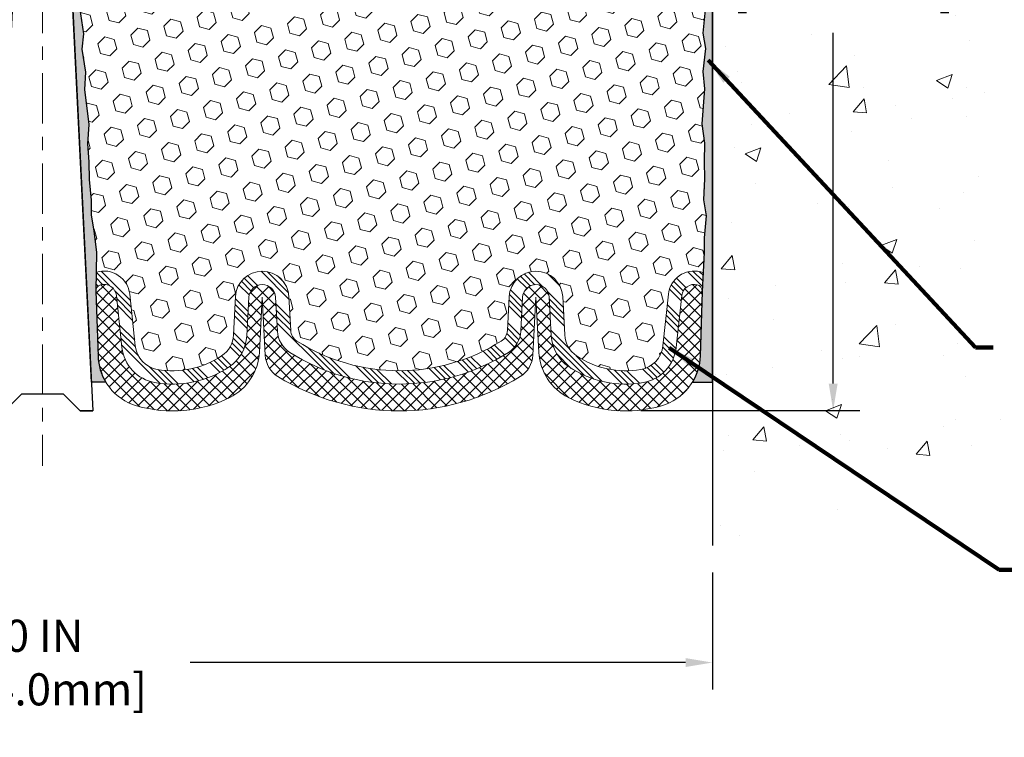
# Model space of a CAD drawing. Extents: x 34 to 3254, y -11 to 1977.
# Drawn here: x 54 to 61, y 1 to 7 of the extents above; entities that cross this region are included whole.
import ezdxf

# ---------------------------------------------------------------- set-up
doc = ezdxf.new("R2010")
doc.units = 0
doc.header["$LTSCALE"] = 5
doc.header["$MEASUREMENT"] = 0
doc.linetypes.add('CENTERX2', pattern=[4, 2.5, -0.5, 0.5, -0.5])
doc.layers.get('DEFPOINTS').update_dxf_attribs({"linetype": 'CONTINUOUS'})
for name, color, linetype, lineweight in [('CENTERLINE - L', 1, 'CENTERX2', 15), ('CONCRETE - H', 130, 'CONTINUOUS', 9), ('CONCRETE - L', 132, 'CONTINUOUS', 30), ('DIMS', 50, 'CONTINUOUS', 25), ('EPOXY ADHESIVE - H', 52, 'CONTINUOUS', 15), ('EPOXY ADHESIVE - L', 50, 'CONTINUOUS', 25), ('FOAM INSERT - H', 150, 'CONTINUOUS', 9), ('SILICONE BELLOWS - H', 20, 'CONTINUOUS', 13), ('SILICONE BELLOWS - L', 22, 'CONTINUOUS', 13), ('SPLINE - L', 7, 'CONTINUOUS', 25), ('TEXT - 4', 241, 'CONTINUOUS', 25)]:
    doc.layers.add(name, color=color, linetype=linetype, lineweight=lineweight)
doc.styles.add('ROMANS', font='romans', dxfattribs={"width": 0.9})
doc.dimstyles.get("Standard").update_dxf_attribs({"dimtxt": 0.18, "dimasz": 0.18, "dimexe": 0.18, "dimexo": 0.0625, "dimgap": 0.09, "dimtad": 0, "dimtih": 1, "dimtoh": 1, "dimdec": 4, "dimzin": 0, "dimdsep": 46, "dimtxsty": 'Standard', "dimcen": 0.09, "dimadec": 0, "dimazin": 0, "dimtfac": 1, "dimtdec": 4, "dimtofl": 0, "dimtmove": 0, "dimatfit": 3, "dimfxl": 1, "dimtolj": 1, "dimtzin": 0, "dimarcsym": 0})
pattern_1 = [(142.5, (112.2405707932635, -3.060700518480045), (0.003149667905480408, 0.09634118845065794), [0, -0.07600000000000001, 0, -0.085, 0, -0.08125]), (172.5, (112.2405707932635, -3.060700518480045), (-0.08848883526338636, 0.141107303261487), [0, -0.041, 0, -0.0685, 0, -0.02625]), (212.5, (112.3020707932635, -3.060700518480045), (-0.1557070930875748, 0.0002829526768482249), [0, -0.02499999999999997, 0, -0.08999999999999987, 0, -0.1174999999999999]), (222.5, (112.3020707932635, -3.060700518480045), (-0.1503063302286147, 0.04388377824671246), [0, -0.0125, 0, -0.059, 0, -0.0675])]

# ---------------------------------------------------------------- blocks, each defined once
blk = doc.blocks.new('*D3')
at = {"layer": 'DEFPOINTS', "color": 0, "transparency": 16777216}
for p in [(49.0141757238088, 2.828642977600254), (59.01417572380834, 2.828642977600254), (59.01417572380834, 1.955497479186533)]:
    blk.add_point(p, dxfattribs=at)
at = {"layer": 'DIMS', "color": 0, "lineweight": -2, "transparency": 16777216}
for p, q in [((49.0141757238088, 2.628642977600253), (49.0141757238088, 1.755497479186533)), ((59.01417572380834, 2.628642977600253), (59.01417572380834, 1.755497479186533)), ((49.2141757238088, 1.955497479186533), (52.75483307342828, 1.955497479186533)), ((58.81417572380833, 1.955497479186533), (55.11483307342828, 1.955497479186533))]:
    blk.add_line(p, q, dxfattribs=at)
at = {"layer": 'DIMS', "color": 0, "transparency": 16777216}
for points in [[(49.2141757238088, 1.988830812519867), (49.2141757238088, 1.9221641458532), (49.0141757238088, 1.955497479186533)], [(58.81417572380833, 1.988830812519867), (58.81417572380833, 1.9221641458532), (59.01417572380834, 1.955497479186533)]]:
    blk.add_solid(points, dxfattribs=at)
at = {"layer": 'DIMS', "color": 0, "transparency": 16777216, "insert": (53.93483307342828, 1.955497479186533), "char_height": 0.24, "attachment_point": 5}
blk.add_mtext('\\A1;10 IN\\P [254.0mm]', dxfattribs=at)
blk = doc.blocks.new('*D7')
at = {"layer": 'DEFPOINTS', "color": 0, "transparency": 16777216}
for p in [(59.76639844919951, 9.834946462723167), (58.28146734754642, 3.838268180178548), (59.91613124534565, 3.838268180178547)]:
    blk.add_point(p, dxfattribs=at)
at = {"layer": 'DIMS', "color": 0, "lineweight": -2, "transparency": 16777216}
for p, q in [((59.96639844919951, 9.834946462723167), (60.11613124534566, 9.834946462723165)), ((59.91613124534565, 9.634946462723168), (59.91613124534565, 7.698459904559123)), ((59.91613124534565, 4.038268180178547), (59.91613124534565, 6.658459904559124)), ((58.48146734754642, 3.838268180178548), (60.11613124534566, 3.838268180178547))]:
    blk.add_line(p, q, dxfattribs=at)
at = {"layer": 'DIMS', "color": 0, "transparency": 16777216}
for points in [[(59.88279791201232, 9.634946462723168), (59.94946457867898, 9.634946462723168), (59.91613124534565, 9.834946462723167)], [(59.88279791201232, 4.038268180178547), (59.94946457867898, 4.038268180178547), (59.91613124534565, 3.838268180178547)]]:
    blk.add_solid(points, dxfattribs=at)
at = {"layer": 'DIMS', "color": 0, "transparency": 16777216, "insert": (59.95662674811631, 7.178459904559134), "char_height": 0.24, "attachment_point": 5}
blk.add_mtext('\\A1;6 IN\\P [152.3mm]', dxfattribs=at)

msp = doc.modelspace()

# ---------------------------------------------------------------- hatches: boundary and pattern name
at = {"layer": 'CONCRETE - H'}
h = msp.add_hatch(dxfattribs=at)
h.set_pattern_fill('AR-CONC', color=256, scale=0.17)
h.set_pattern_definition([(49.99999999999999, (0, 0), (1.219342310421281, -0.1066786294704117), [0.1275, -1.4025]), (355, (0, 0), (-0.2358772671421, 1.27872662729002), [0.102, -1.122]), (100.45144446, (0.1016118577, -0.0088898848), (0.9834650394360904, 1.17204798464667), [0.1083583264, -1.1919415904]), (46.18420000000002, (0, 0.34), (1.814310262141673, -0.2813827773482301), [0.19125, -2.10375]), (96.63563549, (0.1511924665, 0.3165513781), (1.588925307646188, 1.656001621316736), [0.1625375814, -1.787913392]), (351.1841639899999, (0, 0.34), (1.588925306593114, 1.656001620458983), [0.153, -1.6830000017]), (21, (0.17, 0.255), (1.014741988601385, -0.6844521141310761), [0.1275, -1.4025]), (326.0000000000001, (0.17, 0.255), (0.413636064266689, 1.23275507657965), [0.102, -1.122]), (71.45144474, (0.2545618318, 0.1979623242), (1.428378040440951, 0.5483029597708016), [0.108358323, -1.1919415904]), (37.50000000000001, (0, 0), (0.02067175403939414, 0.5659195515132296), [0, -1.1084, 0, -1.139, 0, -1.12625]), (7.499999999999999, (0, 0), (0.4472182136516527, 0.6704999102000124), [0, -0.6494, 0, -1.0829, 0, -0.42925]), (327.5, (-0.3791, 0), (0.9074981414930954, -0.03834328194844559), [0, -0.425, 0, -1.326, 0, -1.7595]), (317.5, (-0.5491, 0), (0.9914164878820566, 0.1701784699649402), [0, -0.5525, 0, -0.8806, 0, -1.2495])])
edge = h.paths.add_edge_path()
edge.add_spline(control_points=[(59.01417572380834, 2.828642977600254), (60.01200424499201, 3.052809906185006), (63.60395036648532, 3.859757705935121), (68.58970321493338, 4.401859152801096), (70.9780978709807, 8.02868338691534), (70.86868479676126, 9.348104303354377), (70.82831337574451, 9.834946462720342)], knot_values=[0, 0, 0, 0, 3.099140216555024, 11.1561700677922, 13.62253889590903, 15.06472357318146, 15.06472357318146, 15.06472357318146, 15.06472357318146], degree=3, periodic=0)
edge.add_line((70.82831337574451, 9.834946462720342), (70.51417572380925, 9.834946462720417))
edge.add_line((70.51417572380925, 9.834946462720417), (64.92124454977665, 9.834946462721755))
edge.add_line((64.92124454977665, 9.834946462721755), (59.01417572380879, 9.834946462723167))
edge.add_line((59.01417572380879, 9.834946462723167), (59.01417572380879, 8.959946462723169))
edge.add_line((59.01417572380879, 8.959946462723169), (59.01417572380879, 4.049716230073416))
edge.add_line((59.01417572380879, 4.049716230073416), (59.01417572380834, 2.828642977600254))
h.paths.add_polyline_path([(59.17662674811631, 6.798459904559135), (60.97662674811631, 6.798459904559135), (60.97662674811631, 7.558459904559134), (59.17662674811631, 7.558459904559134)], flags=16)
h.paths.add_polyline_path([(61.1157211979686, 4.10515564150985), (63.91000691225432, 4.10515564150985), (63.91000691225432, 4.46515564150985), (61.1157211979686, 4.46515564150985)], flags=16)
h.paths.add_polyline_path([(61.44115712012535, 6.933858923805373), (70.34515712012535, 6.933858923805373), (70.34515712012535, 8.116716066662518), (61.44115712012535, 8.116716066662518)], flags=24)
at = {"layer": 'EPOXY ADHESIVE - H'}
h = msp.add_hatch(dxfattribs=at)
h.set_pattern_fill('AR-SAND', color=256, scale=0.05, style=0)
h.set_pattern_definition(pattern_1)
edge = h.paths.add_edge_path()
edge.add_line((54.48602335998817, 4.049716230073416), (54.37847407112094, 4.048979516480089))
edge.add_line((54.37847407112094, 4.048979516480089), (54.20167572380879, 7.584946462723147))
edge.add_arc((54.36534652158372, 7.608775664948217), 0.1653963751808563, 81.71638004025499, 188.2836199597462, ccw=False)
edge.add_line((54.38917572380879, 7.772446462723153), (54.38917572380879, 8.959946462723169))
edge.add_arc((54.19240684779351, 9.129734370376031), 0.2598959871822863, 319.2097510610977, 339.8617083185719)
edge.add_line((54.4364139298431, 9.040255501009577), (54.43509609275353, 8.72658213799622))
edge.add_line((54.43509609275353, 8.72658213799622), (54.41811899217092, 8.613198999679925))
edge.add_line((54.41811899217092, 8.613198999679925), (54.43482256266898, 8.514255894261796))
edge.add_line((54.43482256266898, 8.514255894261796), (54.44123410785133, 8.30287602806783))
edge.add_line((54.44123410785133, 8.30287602806783), (54.46046509633052, 8.142740506314285))
edge.add_line((54.46046509633052, 8.142740506314285), (54.44123410785133, 8.078686741921219))
edge.add_line((54.44123410785133, 8.078686741921219), (54.45405355114818, 7.860902165751385))
edge.add_line((54.45405355114818, 7.860902165751385), (54.45924423807016, 7.763227136331524))
edge.add_line((54.45924423807016, 7.763227136331524), (54.44879958917873, 7.716236766930367))
edge.add_line((54.44879958917873, 7.716236766930367), (54.4182116522728, 7.714744990043075))
edge.add_line((54.4182116522728, 7.714744990043075), (54.34882932958611, 7.723695517467123))
edge.add_line((54.34882932958611, 7.723695517467123), (54.29063766555917, 7.702810908844386))
edge.add_line((54.29063766555917, 7.702810908844386), (54.25631950910001, 7.646124190525372))
edge.add_line((54.25631950910001, 7.646124190525372), (54.25965666441887, 7.467795978570381))
edge.add_line((54.25965666441887, 7.467795978570381), (54.28269608422887, 7.263716734334947))
edge.add_line((54.28269608422887, 7.263716734334947), (54.28684582674074, 6.92401273213069))
edge.add_line((54.28684582674074, 6.92401273213069), (54.29059075480233, 6.849114170898618))
edge.add_line((54.29059075480233, 6.849114170898618), (54.319713773467, 6.651754041791051))
edge.add_line((54.319713773467, 6.651754041791051), (54.30626438059912, 6.535641654961593))
edge.add_line((54.30626438059912, 6.535641654961593), (54.33410794451151, 6.363870620899714))
edge.add_line((54.33410794451151, 6.363870620899714), (54.32770188023577, 6.235282754448368))
edge.add_line((54.32770188023577, 6.235282754448368), (54.36002005967154, 5.973946377442024))
edge.add_line((54.36002005967154, 5.973946377442024), (54.34825271518483, 5.830419748319063))
edge.add_line((54.34825271518483, 5.830419748319063), (54.35856026479836, 5.694283453299562))
edge.add_line((54.35856026479836, 5.694283453299562), (54.36206819871945, 5.562922080767759))
edge.add_line((54.36206819871945, 5.562922080767759), (54.37595418699448, 5.407607703485278))
edge.add_line((54.37595418699448, 5.407607703485278), (54.37740372296405, 5.299087685855058))
edge.add_line((54.37740372296405, 5.299087685855058), (54.39687935784265, 5.177624830953905))
edge.add_line((54.39687935784265, 5.177624830953905), (54.41599154768765, 5.019774188939296))
edge.add_line((54.41599154768765, 5.019774188939296), (54.41189227052355, 4.729159054799742))
edge.add_line((54.41189227052355, 4.729159054799742), (54.42850887227974, 4.243085277748365))
edge.add_arc((54.82827534931902, 4.256751434323851), 0.3999999999999274, 181.9579137645316, 211.1705986444986)
at = {"layer": 'EPOXY ADHESIVE - L'}
h = msp.add_hatch(dxfattribs=at)
h.set_pattern_fill('AR-SAND', color=256, scale=0.05, style=0)
h.set_pattern_definition(pattern_1)
edge = h.paths.add_edge_path()
edge.add_line((58.8650563264566, 4.049716230073418), (59.01417572380879, 4.049716230073416))
edge.add_line((59.01417572380879, 4.049716230073416), (59.0141757238097, 8.959946462723169))
edge.add_arc((59.21094459982498, 9.129734370376031), 0.2598959871822863, 200.1382916814281, 220.7902489389023, ccw=False)
edge.add_line((58.96693751777539, 9.040255501009577), (58.96825535486497, 8.72658213799622))
edge.add_line((58.96825535486497, 8.72658213799622), (58.98523245544757, 8.613198999679925))
edge.add_line((58.98523245544757, 8.613198999679925), (58.96852888494951, 8.514255894261796))
edge.add_line((58.96852888494951, 8.514255894261796), (58.96211733976716, 8.30287602806783))
edge.add_line((58.96211733976716, 8.30287602806783), (58.94288635128797, 8.142740506314285))
edge.add_line((58.94288635128797, 8.142740506314285), (58.96211733976716, 8.078686741921219))
edge.add_line((58.96211733976716, 8.078686741921219), (58.94929789647031, 7.860902165751385))
edge.add_line((58.94929789647031, 7.860902165751385), (58.94288635128797, 7.718109715573236))
edge.add_line((58.94288635128797, 7.718109715573236), (58.96211733976716, 7.474704077954529))
edge.add_line((58.96211733976716, 7.474704077954529), (58.94929789647031, 7.269728921736887))
edge.add_line((58.94929789647031, 7.269728921736887), (58.96211733976716, 6.930241526757245))
edge.add_line((58.96211733976716, 6.930241526757245), (58.96211733976716, 6.855249400765105))
edge.add_line((58.96211733976716, 6.855249400765105), (58.94288635128797, 6.656681176067368))
edge.add_line((58.94288635128797, 6.656681176067368), (58.96211733976716, 6.541385288777919))
edge.add_line((58.96211733976716, 6.541385288777919), (58.94288635128797, 6.368438125528145))
edge.add_line((58.94288635128797, 6.368438125528145), (58.95570579458482, 6.240330596742469))
edge.add_line((58.95570579458482, 6.240330596742469), (58.93647845317346, 5.977706386108538))
edge.add_line((58.93647845317346, 5.977706386108538), (58.95539849382831, 5.834946462722145))
edge.add_line((58.95539849382831, 5.834946462722145), (58.95190212669652, 5.698465285201026))
edge.add_line((58.95190212669652, 5.698465285201026), (58.95495844339089, 5.567092629286266))
edge.add_line((58.95495844339089, 5.567092629286266), (58.94884581000215, 5.411278598550668))
edge.add_line((58.94884581000215, 5.411278598550668), (58.96718381288761, 5.292126706118497))
edge.add_line((58.96718381288761, 5.292126706118497), (58.95190212669652, 5.127147121788967))
edge.add_line((58.95190212669652, 5.127147121788967), (58.95201346683753, 5.017382070270289))
edge.add_line((58.95201346683753, 5.017382070270289), (58.93910238321211, 4.726671652700636))
edge.add_line((58.93910238321211, 4.726671652700636), (58.92257081416503, 4.243085277748365))
edge.add_arc((58.52280433712577, 4.256751434323847), 0.3999999999999059, 328.8294013555005, 358.04208623546896, ccw=False)
at = {"layer": 'FOAM INSERT - H'}
h = msp.add_hatch(dxfattribs=at)
h.set_pattern_fill('HEX', color=256, scale=0.590551181102362, angle=45, style=0)
h.set_pattern_definition([(45, (-4.212219345645906, -3.060700518480045), (-0.0904093163161741, 0.09040931631617412), [0.07381889763779526, -0.1476377952755905]), (165, (-4.212219345645906, -3.060700518480045), (-0.0330921065105027, -0.1235014228266768), [0.07381889763779526, -0.1476377952755905]), (104.9999999999999, (-4.160021502546506, -3.008502675380644), (-0.1235014228266768, -0.03309210651050263), [0.07381889763779526, -0.1476377952755905])])
h.paths.add_polyline_path([(54.29059075480234, 6.849114170898694), (54.28684582674076, 6.924012732130477), (54.28269608422888, 7.263716734334841), (54.25965666441888, 7.467795978570265), (54.2563195091, 7.646124190525349), (54.29063766555917, 7.702810908844381), (54.3488293295861, 7.723695517467124), (54.41821165227281, 7.714744990043075), (54.44879958917873, 7.716236766930368), (54.45924423807016, 7.763227136331571), (54.4540535511483, 7.860902165751053), (54.44123410785134, 8.078686741921233), (54.46046509633051, 8.142740506314281), (54.44123410785134, 8.30287602806793), (54.43482256266901, 8.514255894261733), (54.41811899217092, 8.613198999679923), (54.43509609275353, 8.726582137996248), (54.43641392984311, 9.04025550101198, 0.07061630252709565), (54.45167572380879, 9.111690698832037), (54.4516757238088, 9.138145075047618, 0.3419987131545716), (54.48683197381447, 9.092758551457697, 0.4678085753712582), (54.60376828959729, 9.176673468730609), (54.62041607187153, 9.40363737092976, -0.2848674447037535), (54.68235959870605, 9.488907268711715, -0.3156617674287159), (55.39976221356795, 9.325455599134074, -0.1814022477663863), (55.45140003169013, 9.194790571498446), (55.45168943124472, 9.178210882079368, 0.9826972630965272), (55.63166201637281, 9.17821088207556), (55.63259940452695, 9.231913813333941, -0.2136022175551711), (55.70196210012978, 9.379889012803627, -0.3716062494508415), (56.53888934751038, 9.379889012755218, -0.2136022175466681), (56.60825204309598, 9.231913813284004), (56.60918943124472, 9.178210882079368, 0.9826972630965272), (56.78916201637281, 9.178210882075557), (56.79009940452672, 9.231913813320887, -0.213602217543338), (56.85946210012269, 9.379889012784668, -0.371606249447743), (57.69638934749801, 9.379889012778701, -0.213602217561327), (57.76575204309211, 9.231913813300169), (57.76668943124113, 9.178210882079368, 0.9826972630965272), (57.94666201636922, 9.178210882075591), (57.94696489794473, 9.195562955875248, -0.1821403787735295), (57.99898674995083, 9.326651380445119, -0.318196009562969), (58.72230194185796, 9.485780661127261, -0.2816079232591455), (58.78313076339636, 9.400973596104336), (58.79958315801926, 9.176673468740075, 0.4678085754018741), (58.91651947379731, 9.092758551478878, 0.3419987132400874), (58.95167572380879, 9.138145075061686), (58.95167572380879, 9.111690698832037, 0.07061630252967935), (58.96693751777539, 9.04025550100947), (58.96825535486497, 8.72658213799623), (58.98523245544758, 8.613198999679906), (58.9685288849495, 8.514255894261805), (58.96211733976716, 8.302876028067795), (58.94288635128797, 8.142740506314269), (58.96211733976715, 8.078686741921258), (58.94929789647033, 7.860902165751725), (58.94288635128796, 7.718109715573213), (58.96211733976716, 7.474704077954536), (58.94929789647031, 7.269728921736981), (58.96211733976716, 6.930241526757406), (58.96211733976716, 6.855249400765102), (58.94288635128797, 6.656681176067375), (58.96211733976717, 6.54138528877789), (58.94288635128797, 6.368438125528163), (58.95570579458482, 6.240330596742441), (58.93647845317346, 5.977706386108558), (58.9553984938283, 5.834946462722108), (58.95190212669653, 5.698465285200998), (58.95495844339088, 5.567092629286432), (58.94884581000215, 5.411278598550698), (58.96718381288762, 5.292126706118506), (58.95190212669652, 5.127147121788868), (58.95201346683753, 5.017382070270131), (58.94535441794585, 4.867444625817054, 0.03809722996925036), (58.92360362567261, 4.87436511886783, 0.4511657391684124), (58.68644339079806, 4.706567909370889), (58.64476106585597, 4.319924436605815, -0.3340110359933353), (58.48053081936239, 4.144380066970512, -0.1938292709278613), (58.00009082926821, 4.246253116068424, -0.2358791289963408), (57.91194549773783, 4.401767159297775), (57.89693222372268, 4.688237065320082, 0.9489645491167539), (57.49748041020853, 4.688237041556026), (57.48424493932428, 4.435689014501659, -0.2428229140980659), (57.43797311409161, 4.356495175949703, -0.2905811150758978), (55.91310655934638, 4.356495173316533, -0.242822893317857), (55.86683473425101, 4.435689003870165), (55.85359924119974, 4.688237057922692, 0.948964566714543), (55.45414742729791, 4.688237041555998), (55.43913418995237, 4.401767183061886, -0.2358791603972896), (55.35098885717659, 4.24625311606844, -0.193829270927878), (54.87054886708236, 4.144380066970517, -0.3340110359933342), (54.7063186205888, 4.319924436605816), (54.66463629564671, 4.706567909370893, 0.473239035463895), (54.41388778979713, 4.870629874691716), (54.41599154768767, 5.01977418893933), (54.3968793578427, 5.177624830953649), (54.37740372296405, 5.299087685855071), (54.37595418699449, 5.407607703485157), (54.36206819871943, 5.562922080767931), (54.35856026479836, 5.694283453299503), (54.34825271518483, 5.830419748319146), (54.36002005967155, 5.973946377442051), (54.32770188023576, 6.235282754448333), (54.33410794451151, 6.363870620899679), (54.30626438059912, 6.535641654961596), (54.319713773467, 6.651754041791076)])
at = {"layer": 'SILICONE BELLOWS - H', "lineweight": 13}
h = msp.add_hatch(dxfattribs=at)
h.set_pattern_fill('ANSI34', color=256, scale=0.25, style=0)
h.set_pattern_definition([(135, (112.2405707932635, -3.060700518480045), (0.1325825214724776, 0.1325825214724777), []), (135, (112.1963766195135, -3.060700518480045), (0.1325825214724776, 0.1325825214724777), []), (135, (112.1521824455135, -3.060700518480045), (0.1325825214724776, 0.1325825214724777), []), (135, (112.1079882717635, -3.060700518480045), (0.1325825214724776, 0.1325825214724777), [])])
edge = h.paths.add_edge_path()
edge.add_line((54.41195608002064, 4.733682780522232), (54.41388764429303, 4.870619559288373))
edge.add_arc((54.45873990455167, 4.730760557523357), 0.1468750000000532, 466.4354259322494, 467.7808520434, ccw=False)
edge.add_arc((54.47200246139188, 4.68580090658968), 0.1937500000109109, 366.1530413636486, 466.4354259322426, ccw=False)
edge.add_line((54.66463629564671, 4.706567909370893), (54.7063186205888, 4.319924436605816))
edge.add_arc((54.9051664494858, 4.341361342701342), 0.200000000000006, 186.1530413636479, 260.0325944316099)
edge.add_arc((54.98431002035155, 4.791704794573223), 0.6572449337644618, 260.0325944316032, 303.9108911533411)
edge.add_arc((55.23940828257259, 4.412234366127112), 0.199999999999995, 303.9108911533663, 357.0000023475778)
edge.add_line((55.43913418995237, 4.401767183061886), (55.45414742729791, 4.688237041555998))
edge.add_arc((55.6538733346777, 4.677769858490685), 0.2000000000000044, 363.000002347594, 537.0000023475533, ccw=False)
edge.add_line((55.85359924119974, 4.688237057922692), (55.86683473425101, 4.435689003870165))
edge.add_arc((55.96669768751202, 4.440922603586154), 0.09999999999999604, 183.000002347586, 237.5942665833763)
edge.add_arc((56.67553983464484, 5.557632085130344), 1.422685622407134, 237.5942665833781, 302.4057336145038)
edge.add_arc((57.38438198563438, 4.440922606034253), 0.1000000000000054, 302.4057336145402, 357.0000023475896)
edge.add_line((57.48424493932428, 4.435689014501659), (57.49748041020853, 4.688237041556026))
edge.add_arc((57.69720631758832, 4.677769858490713), 0.2000000000000045, 363.0000044696903, 537.0000023475529, ccw=False)
edge.add_line((57.89693222372268, 4.688237065320082), (57.91194549773783, 4.401767159297775))
edge.add_arc((58.11167140387222, 4.412234366127127), 0.2000000000000287, 183.0000044696848, 236.0891088466727)
edge.add_arc((58.36676966609323, 4.791704794573212), 0.657244933764455, 236.0891088466721, 279.9674055683951)
edge.add_arc((58.44591323695895, 4.341361342701347), 0.2000000000000167, 279.9674055683895, 353.8469586363507)
edge.add_line((58.64476106585597, 4.319924436605815), (58.68644339079806, 4.706567909370889))
edge.add_arc((58.87907722505289, 4.68580090658967), 0.1937500000109202, 436.71389740235594, 533.8469586363497, ccw=False)
edge.add_arc((58.88913157358175, 4.728379922273158), 0.1500000000004714, 427.9868759458025, 436.71389740235963, ccw=False)
edge.add_line((58.94535441794585, 4.867444625817052), (58.93910238321211, 4.726671652700636))
edge.add_arc((58.88913157358174, 4.728379922273163), 0.05000000000046737, 358.0420862348093, 436.7138974009519)
edge.add_arc((58.87907722505289, 4.685800906589678), 0.09375000001091624, 436.7138974016052, 533.8469586421149)
edge.add_line((58.78586730524555, 4.69584945631375), (58.74418498030447, 4.309205983558053))
edge.add_arc((58.44591323695897, 4.341361342701339), 0.3000000000000052, 279.9674055683901, 353.84695863635255, ccw=False)
edge.add_arc((58.36676966609323, 4.791704794573203), 0.757244933764444, 236.0891088466576, 279.96740556839563, ccw=False)
edge.add_arc((58.11167140387223, 4.412234366127128), 0.3000000000000353, 182.999997652426, 236.0891088466359, ccw=False)
edge.add_line((57.81208254280251, 4.396533591529266), (57.79706927106378, 4.683003454115026))
edge.add_arc((57.69720631758832, 4.677769858490699), 0.1000000000000028, 363.0000000000188, 536.9999999999812)
edge.add_line((57.59734336411286, 4.683003454115026), (57.58410789301417, 4.430455422969049))
edge.add_arc((57.38438198563434, 4.440922606034271), 0.2000000000000422, 302.4057336145273, 357.0000023475798, ccw=False)
edge.add_arc((56.67553983464484, 5.557632085130336), 1.522685622407129, 237.59426658337821, 302.4057336145039, ccw=False)
edge.add_arc((55.96669768751202, 4.440922603586161), 0.2, 183.0000023475902, 237.5942665833802, ccw=False)
edge.add_line((55.76697178098998, 4.430455404154167), (55.75373628815316, 4.683003454115026))
edge.add_arc((55.6538733346777, 4.677769858490704), 0.1000000000000025, 363.0000000000157, 536.9999999999843)
edge.add_line((55.55401038120224, 4.683003454115026), (55.53899714364226, 4.396533591529266))
edge.add_arc((55.23940828257254, 4.412234366127128), 0.3000000000000365, 303.91089115336393, 357.00000234757397, ccw=False)
edge.add_arc((54.98431002035155, 4.791704794573205), 0.7572449337644447, 260.0325944316038, 303.91089115334177, ccw=False)
edge.add_arc((54.9051664494858, 4.341361342701342), 0.3000000000000037, 186.153041363648, 260.0325944316098, ccw=False)
edge.add_line((54.6068947061403, 4.309205983558053), (54.56521238119922, 4.69584945631375))
edge.add_arc((54.47200246139188, 4.685800906589678), 0.0937500000109182, 366.1530413578852, 466.4354259377085)
edge.add_arc((54.45873990455166, 4.730760557523356), 0.04687500000005386, 466.4354259431796, 541.9579137644361)
at = {"layer": 'SILICONE BELLOWS - H', "lineweight": 18}
h = msp.add_hatch(dxfattribs=at)
h.set_pattern_fill('ANSI37', color=256, scale=0.5, style=0)
h.set_pattern_definition([(45, (-3.210259120315357, -3.060700518480045), (-0.04419417382415922, 0.04419417382415922), []), (135, (-3.210259120315357, -3.060700518480045), (-0.04419417382415922, -0.04419417382415922), [])])
edge = h.paths.add_edge_path()
edge.add_line((57.69720633467769, 4.684019858490736), (57.71879876341501, 4.272011774336255))
edge.add_arc((58.11825057731682, 4.292946156833555), 0.3999999999999895, 183.0000000000177, 243.5140597122233)
edge.add_arc((58.36676966609334, 4.791704794573185), 0.9572449337644939, 243.5140597122191, 286.2608569269577)
edge.add_arc((58.52280433712568, 4.256751434323872), 0.399999999999993, 286.2608569269594, 358.0420862354657)
edge.add_line((58.92257081416503, 4.243085277748365), (58.93910238321211, 4.726671652700636))
edge.add_arc((58.88913157358174, 4.728379922273164), 0.05000000000046741, 358.0420862348084, 436.7138974009517)
edge.add_arc((58.87907722505289, 4.685800906589677), 0.09375000001091711, 436.7138974016053, 533.8469586421143)
edge.add_line((58.78586730524555, 4.69584945631375), (58.74418498030447, 4.309205983558053))
edge.add_arc((58.44591323695897, 4.341361342701339), 0.3000000000000052, 279.9674055683901, 353.84695863635255, ccw=False)
edge.add_arc((58.36676966609323, 4.791704794573203), 0.757244933764444, 236.0891088466576, 279.96740556839563, ccw=False)
edge.add_arc((58.11167140387223, 4.41223436612713), 0.3000000000000368, 182.9999976524264, 236.0891088466361, ccw=False)
edge.add_line((57.81208254280251, 4.396533591529266), (57.79706927106378, 4.683003454115026))
edge.add_arc((57.69720631758832, 4.677769858490699), 0.1000000000000028, 363.0000000000188, 536.9999999999812)
edge.add_line((57.59734336411286, 4.683003454115026), (57.58410789301417, 4.430455422969049))
edge.add_arc((57.38438198563434, 4.440922606034271), 0.2000000000000422, 302.4057336145273, 357.0000023475798, ccw=False)
edge.add_arc((56.67553983464484, 5.557632085130335), 1.522685622407127, 237.59426658337821, 302.4057336145039, ccw=False)
edge.add_arc((55.96669768751202, 4.44092260358616), 0.2000000000000008, 183.0000023475899, 237.59426658338032, ccw=False)
edge.add_line((55.76697178098998, 4.430455404154167), (55.75373628836759, 4.683003458206706))
edge.add_arc((55.65387333489214, 4.677769862582378), 0.09999999999999577, 363.0000000000194, 537.0000023475582)
edge.add_line((55.55401038120224, 4.683003454115026), (55.53899714364226, 4.396533591529266))
edge.add_arc((55.23940828257254, 4.412234366127128), 0.3000000000000365, 303.91089115336393, 357.00000234757397, ccw=False)
edge.add_arc((54.98431002035155, 4.791704794573205), 0.7572449337644447, 260.0325944316038, 303.91089115334177, ccw=False)
edge.add_arc((54.90516644948581, 4.341361342701342), 0.3000000000000066, 186.1530413636478, 260.0325944316085, ccw=False)
edge.add_line((54.6068947061403, 4.309205983558053), (54.56521238119922, 4.69584945631375))
edge.add_arc((54.47200246139188, 4.685800906589678), 0.0937500000109181, 366.1530413578847, 466.4354259377084)
edge.add_arc((54.45873990455166, 4.730760557523357), 0.04687500000005386, 466.4354259431796, 541.9579137644383)
edge.add_line((54.41189227052355, 4.729159054799742), (54.42850887227974, 4.243085277748365))
edge.add_arc((54.82827534931909, 4.256751434323872), 0.3999999999999921, 181.9579137645343, 253.7391430730406)
edge.add_arc((54.98431002035142, 4.791704794573185), 0.9572449337644919, 253.7391430730427, 296.4859402877813)
edge.add_arc((55.23282910912794, 4.292946156833555), 0.3999999999999961, 296.4859402877776, 356.9999999999824)
edge.add_line((55.63228092302976, 4.272011774336255), (55.65387335176707, 4.684019858490736))
edge.add_line((55.65387335176707, 4.684019858490736), (55.67656136923966, 4.251106695925256))
edge.add_arc((55.87628727619057, 4.261573887173894), 0.2000000000000047, 183.000000000014, 238.3387150065843)
edge.add_arc((56.67553983464472, 5.557632085130338), 1.722685622407201, 238.3387150065908, 301.661285777134)
edge.add_arc((57.47479241082718, 4.261573898106552), 0.199999999999972, 301.661285777117, 356.9999999999677)
edge.add_line((57.67451831777806, 4.251106706857852), (57.69720633467769, 4.684019858490736))

# ---------------------------------------------------------------- linework, layer by layer
at = {"layer": 'CENTERLINE - L', "ltscale": 0.03}
msp.add_line((54.01417572380845, 10.40659458086071), (54.01417572380845, 3.425599600395813), dxfattribs=at)
at = {"layer": 'CONCRETE - L'}
msp.add_line((59.01417572380879, 9.834946462723167), (59.01417572380879, 4.397630743714076), dxfattribs=at)
for points in [[(59.01417572380879, 8.959946462723167), (59.01417572380834, 4.834946462723338)], [(59.01417572380879, 8.959946462723167), (59.01417572380834, 2.828642977600254)], [(59.01417572380834, 4.834946462723338), (59.01417572380879, 4.397630743714076)], [(59.01417572380834, 4.834946462723338), (59.01417572380879, 4.397630743714076)]]:
    msp.add_lwpolyline(points, dxfattribs=at)
at = {"layer": 'EPOXY ADHESIVE - L'}
for points in [[(58.96211733976716, 6.855249400765105), (58.94288635128797, 6.656681176067368), (58.96211733976716, 6.541385288777919), (58.94288635128797, 6.368438125528145), (58.95570579458482, 6.240330596742469), (58.93647845317346, 5.977706386108538), (58.95539849382831, 5.834946462722145), (58.95190212669652, 5.698465285201026), (58.95495844339089, 5.567092629286266), (58.94884581000215, 5.411278598550668), (58.96718381288761, 5.292126706118497), (58.95190212669652, 5.127147121788967), (58.95201346683753, 5.017382070270289), (58.93910238321211, 4.726671652700636), (58.92257081416503, 4.243085277748365, -0.1281592113669251), (58.8650563264566, 4.049716230073418), (59.01417572380879, 4.049716230073416), (59.0141757238097, 8.959946462723169, -0.09035585911871209)], [(54.29059075480233, 6.849114170898618), (54.319713773467, 6.651754041791051), (54.30626438059912, 6.535641654961593), (54.33410794451151, 6.363870620899714), (54.32770188023577, 6.235282754448368), (54.36002005967154, 5.973946377442024), (54.34825271518483, 5.830419748319063), (54.35856026479836, 5.694283453299562), (54.36206819871945, 5.562922080767759), (54.37595418699448, 5.407607703485278), (54.37740372296405, 5.299087685855058), (54.39687935784265, 5.177624830953905), (54.41599154768765, 5.019774188939296), (54.41189227052355, 4.729159054799742), (54.42850887227974, 4.243085277748365, 0.1281592113669183), (54.48602335998817, 4.049716230073416), (54.37847407112094, 4.048979516480089), (54.20167572380879, 7.584946462723147, -0.5016757407906599)]]:
    msp.add_lwpolyline(points, format="xyb", dxfattribs=at)
at = {"layer": 'SILICONE BELLOWS - L'}
msp.add_lwpolyline([(54.41195608002064, 4.733682780522232), (54.41388764429303, 4.870619559288373, -0.005870596310292488), (54.41718389312855, 4.871634130416279, -0.4678085753421832), (54.66463629564671, 4.706567909370893), (54.7063186205888, 4.319924436605816, 0.3340110359933736), (54.87054886708239, 4.144380066970513, 0.1938292709279173), (55.3509888571767, 4.246253116068512, 0.2358791603971197), (55.43913418995237, 4.401767183061886), (55.45414742729791, 4.688237041555998, -0.9489645667145414), (55.85359924119974, 4.688237057922692), (55.86683473425101, 4.435689003870165, 0.2428228933178531), (55.91310655934637, 4.356495173316531, 0.2905811150759121), (57.43797311409167, 4.356495175949741, 0.2428229140978822), (57.48424493932428, 4.435689014501659), (57.49748041020853, 4.688237041556026, -0.9489645491167523), (57.89693222372268, 4.688237065320082), (57.91194549773783, 4.401767159297775, 0.2358791289963465), (58.00009082926821, 4.246253116068419, 0.1938292709278496), (58.48053081936236, 4.144380066970506, 0.3340110359933759), (58.64476106585597, 4.319924436605815), (58.68644339079806, 4.706567909370889, -0.4511657391683062), (58.92360362567253, 4.874365118867853, -0.03809722996937587), (58.94535441794585, 4.867444625817052), (58.93910238321211, 4.726671652700636, 0.3574209277346306), (58.90062225761327, 4.777041654471415, 0.4511657392025307), (58.78586730524555, 4.69584945631375), (58.74418498030447, 4.309205983558053, -0.3340110359933751), (58.49783961056409, 4.045889429105098, -0.1938292709279182), (57.94430054196606, 4.163262491039185, -0.2358791603971194), (57.81208254280251, 4.396533591529266), (57.79706927106378, 4.683003454115026, 0.9489645667145684), (57.59734336411286, 4.683003454115026), (57.58410789301417, 4.430455422969049, -0.2428229140978919), (57.4915642425489, 4.272067745865197, -0.2905811150759118), (55.85951543118073, 4.2720677430469, -0.2428228933178518), (55.76697178098998, 4.430455404154167), (55.75373628815316, 4.683003454115026, 0.948964566714619), (55.55401038120224, 4.683003454115026), (55.53899714364226, 4.396533591529266, -0.2358791603971194), (55.40677914447871, 4.163262491039183, -0.1938292709279182), (54.85324007588068, 4.045889429105102, -0.3340110359933751), (54.6068947061403, 4.309205983558053), (54.56521238119922, 4.69584945631375, 0.4678085754018996), (54.4454773477059, 4.775720208444134, 0.3419987131546672), (54.41189227052355, 4.729159054799742)], format="xyb", dxfattribs=at)
msp.add_lwpolyline([(57.69720633467769, 4.684019858490736), (57.71879876341501, 4.272011774336255, 0.2703546916066656), (57.93985930000358, 3.93492862628715, 0.1887115430910621), (58.63480870832976, 3.872752709285397, 0.3238646795730141), (58.92257081416503, 4.243085277748365), (58.93910238321211, 4.726671652700636, 0.3574209277346356), (58.90062225761327, 4.777041654471415, 0.4511657392025273), (58.78586730524555, 4.69584945631375), (58.74418498030447, 4.309205983558053, -0.3340110359933749), (58.49783961056409, 4.045889429105098, -0.193829270927918), (57.94430054196606, 4.163262491039185, -0.2358791603971184), (57.81208254280251, 4.396533591529266), (57.79706927106378, 4.683003454115026, 0.9489645667145684), (57.59734336411286, 4.683003454115026), (57.58410789301417, 4.430455422969049, -0.242822914097892), (57.4915642425489, 4.272067745865197, -0.2905811150759118), (55.85951543118073, 4.272067743046899, -0.2428228933178518), (55.76697178098998, 4.430455404154167), (55.75373628836759, 4.683003458206706, 0.9489645861821792), (55.55401038120224, 4.683003454115026), (55.53899714364226, 4.396533591529266, -0.2358791603971194), (55.40677914447871, 4.163262491039183, -0.1938292709279177), (54.85324007588068, 4.045889429105101, -0.3340110359933724), (54.6068947061403, 4.309205983558053), (54.56521238119922, 4.69584945631375, 0.467808575401896), (54.4454773477059, 4.775720208444135, 0.3419987131546711), (54.41189227052355, 4.729159054799742), (54.42850887227974, 4.243085277748365, 0.3238646795730142), (54.71627097811501, 3.872752709285397, 0.1887115430910624), (55.41122038644119, 3.93492862628715, 0.2703546916066655), (55.63228092302976, 4.272011774336255), (55.65387335176707, 4.684019858490736), (55.67656136923966, 4.251106695925256, 0.2462654281673368), (55.77130794931011, 4.091340691446016, 0.2835492048245596), (57.5797717400361, 4.091340703814624, 0.2462654245403195), (57.67451831777806, 4.251106706857852)], format="xyb", close=True, dxfattribs=at)
at = {"layer": 'SPLINE - L'}
msp.add_lwpolyline([(54.29567572380879, 3.834946462723169), (54.17067572380879, 3.959946462723169), (53.8576757238088, 3.959946462723169), (53.7326757238088, 3.834946462723169), (53.63917572380879, 3.834946462723169), (53.82667572380879, 7.584946462723147, 0.5016757407906893), (53.63917572380879, 7.772446462723147), (53.63917572380879, 8.334946462723169), (53.88917572380879, 8.334946462723169), (54.13917572380879, 8.334946462723169), (54.38917572380879, 8.334946462723169), (54.3891757238088, 7.772446462723147, 0.5016757407906893), (54.20167572380879, 7.584946462723147), (54.38917572380879, 3.834946462723176), (54.29567572380879, 3.834946462723169), (54.38917572380879, 3.834946462723165)], format="xyb", dxfattribs=at)

# ---------------------------------------------------------------- dimensions: what is measured, and where the dimension line sits
at = {"layer": 'DIMS'}
dim = msp.add_linear_dim(base=(59.91613124534565, 3.838268180178547), p1=(59.76639844919951, 9.834946462723167), p2=(58.28146734754642, 3.838268180178548), angle=90, text='<>\\P[]', dimstyle='Standard', override={"dimtxt": 0.24, "dimasz": 0.2, "dimexe": 0.2, "dimexo": 0.2, "dimgap": 0.2, "dimlunit": 5, "dimpost": ' IN', "dimtmove": 1, "dimfrac": 2}, dxfattribs=at)
dim.commit()
dim.dimension.update_dxf_attribs({"geometry": '*D7', "text_midpoint": (59.95662674811631, 7.178459904559134), "dimtype": 160})
dim = msp.add_linear_dim(base=(59.01417572380834, 1.955497479186533), p1=(49.0141757238088, 2.828642977600254), p2=(59.01417572380834, 2.828642977600254), text='<>\\P[]', dimstyle='Standard', override={"dimtxt": 0.24, "dimasz": 0.2, "dimexe": 0.2, "dimexo": 0.2, "dimgap": 0.2, "dimlunit": 5, "dimpost": ' IN'}, dxfattribs=at)
dim.commit()
dim.dimension.update_dxf_attribs({"geometry": '*D3', "text_midpoint": (53.93483307342828, 1.955497479186533), "dimtype": 160})

# ---------------------------------------------------------------- leaders
at = {"layer": 'TEXT - 4'}
for points in [[(58.9836105589835, 6.454026053477428), (60.97895931717514, 4.309486058546554), (61.11004074845434, 4.309486058546554)], [(58.69184942212908, 4.306318639730733), (61.15617015303688, 2.648497161864826), (61.63450915390142, 2.648497161864826)]]:
    msp.add_leader(points, dimstyle='Standard', override={"dimtxt": 0.7, "dimasz": 0.2, "dimexe": 0.5, "dimexo": 0.5, "dimtih": 0, "dimtoh": 0, "dimtxsty": 'ROMANS', "dimdle": 0.05, "dimclrd": 256, "dimclre": 256, "dimclrt": 256, "dimtfac": 0.3, "dimlwd": 65535, "dimlwe": 65535}, dxfattribs=at)

doc.saveas('drawing.dxf')
